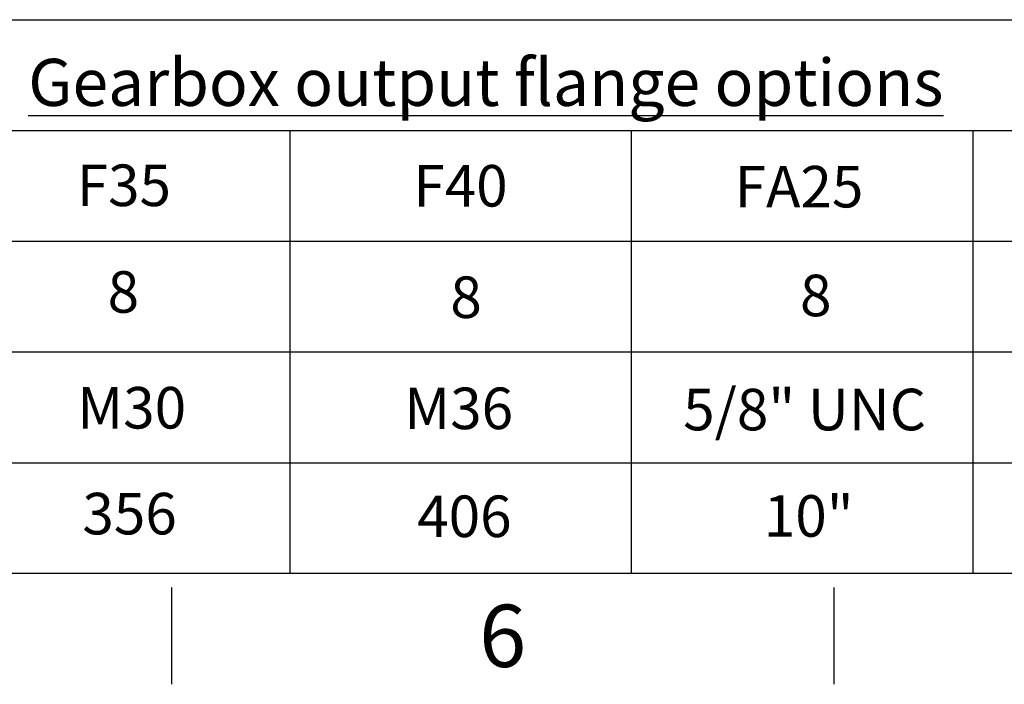
# Paper-space layout 'Sheet1' of a CAD drawing. Units: millimetres. Extents: x 0 to 4158, y 0 to 2940.
# Drawn here: x 1689 to 2186, y 49 to 385 of the extents above; entities that cross this region are included whole.
import ezdxf
from ezdxf.enums import TextEntityAlignment as Align

# ---------------------------------------------------------------- set-up
doc = ezdxf.new("R2010")
doc.units = ezdxf.units.MM
doc.header["$LTSCALE"] = 7.000007
doc.layers.add('Default', color=7, linetype='Continuous')
doc.styles.add('SEACAD_Arial', font='arial.ttf')

# ---------------------------------------------------------------- blocks, each defined once
blk = doc.blocks.new('SEANNOT_GROUP86')
at = {"layer": 'Default', "color": 7, "linetype": 'Continuous', "style": 'SEACAD_Arial'}
blk.add_text('8', height=21, dxfattribs=at).set_placement((2082.86, 256.09), align=Align.TOP_LEFT)
blk = doc.blocks.new('SEANNOT_GROUP87')
at = {"layer": 'Default', "color": 7, "linetype": 'Continuous', "style": 'SEACAD_Arial'}
blk.add_text('5/8" UNC', height=21, dxfattribs=at).set_placement((2023.8, 198.41), align=Align.TOP_LEFT)
blk = doc.blocks.new('SEANNOT_GROUP88')
at = {"layer": 'Default', "color": 7, "linetype": 'Continuous', "style": 'SEACAD_Arial'}
blk.add_text('10"', height=21, dxfattribs=at).set_placement((2064.56, 144.62), align=Align.TOP_LEFT)
blk = doc.blocks.new('SEANNOT_GROUP89')
at = {"layer": 'Default', "color": 7, "linetype": 'Continuous', "style": 'SEACAD_Arial'}
blk.add_text('FA25', height=21, dxfattribs=at).set_placement((2049.82, 311.08), align=Align.TOP_LEFT)
blk = doc.blocks.new('SEANNOT_GROUP106')
at = {"layer": 'Default', "color": 7, "linetype": 'Continuous', "style": 'SEACAD_Arial'}
blk.add_text('M36', height=21, dxfattribs=at).set_placement((1882.79, 199.01), align=Align.TOP_LEFT)
blk = doc.blocks.new('SEANNOT_GROUP107')
at = {"layer": 'Default', "color": 7, "linetype": 'Continuous', "style": 'SEACAD_Arial'}
blk.add_text('8', height=21, dxfattribs=at).set_placement((1732.93, 257.86), align=Align.TOP_LEFT)
blk = doc.blocks.new('SEANNOT_GROUP108')
at = {"layer": 'Default', "color": 7, "linetype": 'Continuous', "style": 'SEACAD_Arial'}
blk.add_text('M30', height=21, dxfattribs=at).set_placement((1717.55, 199.31), align=Align.TOP_LEFT)
blk = doc.blocks.new('SEANNOT_GROUP109')
at = {"layer": 'Default', "color": 7, "linetype": 'Continuous', "style": 'SEACAD_Arial'}
blk.add_text('356', height=21, dxfattribs=at).set_placement((1720.18, 145.79), align=Align.TOP_LEFT)
blk = doc.blocks.new('SEANNOT_GROUP110')
at = {"layer": 'Default', "color": 7, "linetype": 'Continuous', "style": 'SEACAD_Arial'}
blk.add_text('406', height=21, dxfattribs=at).set_placement((1889.38, 144.44), align=Align.TOP_LEFT)
blk = doc.blocks.new('SEANNOT_GROUP111')
at = {"layer": 'Default', "color": 7, "linetype": 'Continuous', "style": 'SEACAD_Arial'}
blk.add_text('F35', height=21, dxfattribs=at).set_placement((1717.35, 311.77), align=Align.TOP_LEFT)
blk = doc.blocks.new('SEANNOT_GROUP112')
at = {"layer": 'Default', "color": 7, "linetype": 'Continuous', "style": 'SEACAD_Arial'}
blk.add_text('F40', height=21, dxfattribs=at).set_placement((1887.47, 311.52), align=Align.TOP_LEFT)
blk = doc.blocks.new('SEANNOT_GROUP117')
at = {"layer": 'Default', "color": 7, "linetype": 'Continuous', "style": 'SEACAD_Arial'}
blk.add_text('8', height=21, dxfattribs=at).set_placement((1906.13, 255.21), align=Align.TOP_LEFT)

psp = doc.layouts.new('Sheet1')

# ---------------------------------------------------------------- linework, layer by layer
at = {"layer": 'Default', "color": 7, "linetype": 'Continuous'}
for p, q in [((1593.99, 385), (2014.02, 385)), ((2014.02, 385), (2141, 385)), ((2141, 385), (2561.03, 385)), ((1593.99, 329), (2014.02, 329)), ((1824.97, 329), (1824.97, 105)), ((1997.57, 329), (1997.57, 105)), ((2014.02, 329), (2141, 329)), ((2141, 329), (2561.03, 329)), ((2170.18, 329), (2170.18, 105)), ((1593.99, 273), (2014.02, 273)), ((1824.97, 273), (1824.97, 105)), ((1997.57, 273), (1997.57, 105)), ((2014.02, 273), (2141, 273)), ((2141, 273), (2561.03, 273)), ((2170.18, 273), (2170.18, 105)), ((1593.99, 217), (2014.02, 217)), ((2014.02, 217), (2141, 217)), ((2141, 217), (2561.03, 217)), ((1593.99, 161), (2014.02, 161)), ((2014.02, 161), (2141, 161)), ((2141, 161), (2561.03, 161)), ((4109, 105), (98, 105)), ((1765.17, 98), (1765.17, 49)), ((2100, 98), (2100, 49))]:
    psp.add_line(p, q, dxfattribs=at)

# ---------------------------------------------------------------- block references
at = {"layer": 'Default'}
for name in ['SEANNOT_GROUP111', 'SEANNOT_GROUP112', 'SEANNOT_GROUP89', 'SEANNOT_GROUP107', 'SEANNOT_GROUP117', 'SEANNOT_GROUP86', 'SEANNOT_GROUP108', 'SEANNOT_GROUP106', 'SEANNOT_GROUP87', 'SEANNOT_GROUP109', 'SEANNOT_GROUP110', 'SEANNOT_GROUP88']:
    psp.add_blockref(name, (0, 0), dxfattribs=at)

# ---------------------------------------------------------------- texts
at = {"layer": 'Default', "attachment_point": 5}
for s, insert, char_height, width in [('{\\fArial|b0||i0||c0|p34;\\C7;\\L\\H23.8000238;\\W1.;Gearbox output flange options}', (1924.06, 353.3), 23.8, 551.39), ('{\\fArial|b0||i0||c0|p34;\\C7;\\H31.5000315;\\W1.;6}', (1932.58, 73.5), 31.5, 30.3334)]:
    psp.add_mtext(s, dxfattribs=dict(at, insert=insert, char_height=char_height, width=width))

doc.saveas('drawing.dxf')
